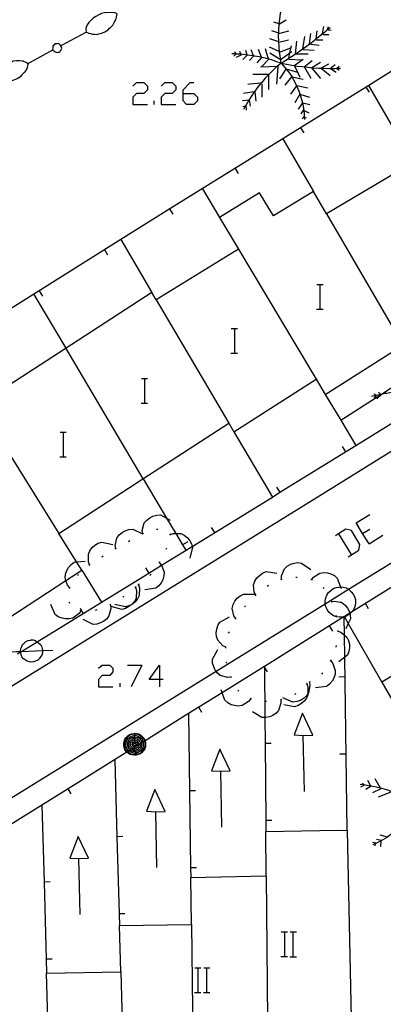
# Model space of a CAD drawing. Units: inches. Extents: x 689199 to 692728, y 4171002 to 4173353.
# Drawn here: x 691756 to 691780, y 4171480 to 4171543 of the extents above; entities that cross this region are included whole.
import ezdxf

# ---------------------------------------------------------------- set-up
doc = ezdxf.new("R2010")
doc.units = ezdxf.units.IN
doc.header["$MEASUREMENT"] = 0
doc.layers.add('Cartografia', color=7, linetype='Continuous')

# ---------------------------------------------------------------- blocks, each defined once
blk = doc.blocks.new('831')
at = {"layer": 'Cartografia', "color": 7, "linetype": 'Continuous'}
for points in [[(691760.021, 4171489.062), (691760.631, 4171489.082), (691759.961, 4171490.492), (691759.421, 4171489.092), (691760.021, 4171489.062)], [(691760.091, 4171485.432), (691760.021, 4171489.062)]]:
    blk.add_lwpolyline(points, dxfattribs=at)
blk = doc.blocks.new('832')
at = {"layer": 'Cartografia', "color": 7, "linetype": 'Continuous'}
for points in [[(691765.011, 4171492.102), (691765.621, 4171492.122), (691764.951, 4171493.532), (691764.411, 4171492.132), (691765.011, 4171492.102)], [(691765.081, 4171488.472), (691765.011, 4171492.102)]]:
    blk.add_lwpolyline(points, dxfattribs=at)
blk = doc.blocks.new('833')
at = {"layer": 'Cartografia', "color": 7, "linetype": 'Continuous'}
for points in [[(691763.631, 4171497.202), (691763.771, 4171497.182), (691763.911, 4171497.142), (691764.031, 4171497.062), (691764.151, 4171496.962), (691764.251, 4171496.842), (691764.311, 4171496.722), (691764.316, 4171496.703), (691764.351, 4171496.582), (691764.351, 4171496.462), (691764.351, 4171496.322), (691764.291, 4171496.182), (691764.211, 4171496.062), (691764.111, 4171495.942), (691764.011, 4171495.862), (691763.871, 4171495.802), (691763.731, 4171495.762), (691763.611, 4171495.762), (691763.471, 4171495.782), (691763.331, 4171495.822), (691763.211, 4171495.902), (691763.133, 4171495.967), (691763.091, 4171496.002), (691763.011, 4171496.122), (691762.951, 4171496.262), (691762.931, 4171496.402), (691762.931, 4171496.522), (691762.951, 4171496.662), (691763.011, 4171496.802), (691763.091, 4171496.922), (691763.191, 4171497.022), (691763.311, 4171497.102), (691763.451, 4171497.162), (691763.611, 4171497.182), (691763.631, 4171497.202)], [(691763.631, 4171497.162), (691763.751, 4171497.142), (691763.891, 4171497.102), (691764.011, 4171497.022), (691764.131, 4171496.942), (691764.211, 4171496.822), (691764.271, 4171496.702), (691764.277, 4171496.679), (691764.311, 4171496.562), (691764.311, 4171496.462), (691764.311, 4171496.342), (691764.251, 4171496.202), (691764.191, 4171496.082), (691764.091, 4171495.982), (691763.991, 4171495.882), (691763.851, 4171495.842), (691763.711, 4171495.802), (691763.611, 4171495.802), (691763.491, 4171495.822), (691763.351, 4171495.862), (691763.231, 4171495.942), (691763.178, 4171495.995), (691763.131, 4171496.042), (691763.051, 4171496.142), (691762.991, 4171496.282), (691762.971, 4171496.422), (691762.971, 4171496.522), (691762.991, 4171496.642), (691763.051, 4171496.782), (691763.131, 4171496.902), (691763.211, 4171497.002), (691763.331, 4171497.082), (691763.471, 4171497.122), (691763.611, 4171497.142), (691763.631, 4171497.162)], [(691763.631, 4171497.062), (691763.731, 4171497.042), (691763.851, 4171497.002), (691763.951, 4171496.942), (691764.051, 4171496.862), (691764.131, 4171496.782), (691764.171, 4171496.662), (691764.187, 4171496.623), (691764.211, 4171496.562), (691764.211, 4171496.462), (691764.211, 4171496.362), (691764.171, 4171496.242), (691764.111, 4171496.142), (691764.031, 4171496.042), (691763.931, 4171495.982), (691763.831, 4171495.922), (691763.76, 4171495.91), (691763.711, 4171495.902), (691763.631, 4171495.902), (691763.511, 4171495.922), (691763.391, 4171495.962), (691763.291, 4171496.022), (691763.264, 4171496.049), (691763.211, 4171496.102), (691763.131, 4171496.202), (691763.091, 4171496.302), (691763.071, 4171496.422), (691763.071, 4171496.502), (691763.091, 4171496.622), (691763.131, 4171496.742), (691763.191, 4171496.842), (691763.291, 4171496.922), (691763.391, 4171496.982), (691763.491, 4171497.022), (691763.611, 4171497.042), (691763.631, 4171497.062)], [(691763.631, 4171496.962), (691763.711, 4171496.942), (691763.811, 4171496.922), (691763.911, 4171496.862), (691763.971, 4171496.802), (691764.051, 4171496.722), (691764.091, 4171496.642), (691764.105, 4171496.572), (691764.111, 4171496.542), (691764.111, 4171496.462), (691764.111, 4171496.382), (691764.071, 4171496.282), (691764.031, 4171496.202), (691763.951, 4171496.122), (691763.871, 4171496.062), (691763.791, 4171496.022), (691763.702, 4171496.004), (691763.691, 4171496.002), (691763.631, 4171496.002), (691763.531, 4171496.002), (691763.431, 4171496.042), (691763.351, 4171496.102), (691763.35, 4171496.102), (691763.291, 4171496.162), (691763.231, 4171496.242), (691763.191, 4171496.342), (691763.171, 4171496.442), (691763.171, 4171496.502), (691763.191, 4171496.602), (691763.211, 4171496.682), (691763.271, 4171496.762), (691763.351, 4171496.842), (691763.431, 4171496.902), (691763.531, 4171496.942), (691763.611, 4171496.942), (691763.631, 4171496.962)], [(691763.631, 4171496.862), (691763.691, 4171496.842), (691763.771, 4171496.822), (691763.851, 4171496.782), (691763.911, 4171496.722), (691763.951, 4171496.662), (691763.991, 4171496.602), (691764.011, 4171496.522), (691764.011, 4171496.513), (691764.011, 4171496.462), (691764.011, 4171496.402), (691763.991, 4171496.322), (691763.951, 4171496.262), (691763.891, 4171496.202), (691763.831, 4171496.142), (691763.751, 4171496.122), (691763.671, 4171496.102), (691763.641, 4171496.102), (691763.631, 4171496.102), (691763.551, 4171496.102), (691763.491, 4171496.142), (691763.448, 4171496.163), (691763.411, 4171496.182), (691763.351, 4171496.222), (691763.311, 4171496.302), (691763.271, 4171496.362), (691763.271, 4171496.442), (691763.271, 4171496.482), (691763.271, 4171496.562), (691763.311, 4171496.642), (691763.351, 4171496.702), (691763.411, 4171496.762), (691763.471, 4171496.802), (691763.551, 4171496.842), (691763.631, 4171496.842)], [(691763.631, 4171496.762), (691763.671, 4171496.742), (691763.731, 4171496.722), (691763.791, 4171496.702), (691763.831, 4171496.662), (691763.871, 4171496.622), (691763.891, 4171496.562), (691763.911, 4171496.502), (691763.911, 4171496.462), (691763.911, 4171496.451), (691763.911, 4171496.422), (691763.891, 4171496.362), (691763.871, 4171496.322), (691763.831, 4171496.262), (691763.771, 4171496.242), (691763.731, 4171496.202), (691763.671, 4171496.202), (691763.631, 4171496.202), (691763.591, 4171496.202), (691763.576, 4171496.207), (691763.539, 4171496.219), (691763.531, 4171496.222), (691763.471, 4171496.262), (691763.431, 4171496.302), (691763.391, 4171496.342), (691763.371, 4171496.402), (691763.371, 4171496.462), (691763.371, 4171496.482), (691763.371, 4171496.542), (691763.391, 4171496.602), (691763.431, 4171496.642), (691763.471, 4171496.682), (691763.531, 4171496.722), (691763.571, 4171496.742), (691763.631, 4171496.742)], [(691763.631, 4171496.662), (691763.651, 4171496.642), (691763.691, 4171496.642), (691763.731, 4171496.622), (691763.771, 4171496.582), (691763.791, 4171496.562), (691763.811, 4171496.522), (691763.811, 4171496.482), (691763.811, 4171496.462), (691763.811, 4171496.442), (691763.811, 4171496.402), (691763.791, 4171496.382), (691763.776, 4171496.367), (691763.751, 4171496.342), (691763.731, 4171496.322), (691763.691, 4171496.302), (691763.671, 4171496.302), (691763.651, 4171496.302), (691763.631, 4171496.302), (691763.611, 4171496.302), (691763.571, 4171496.322), (691763.531, 4171496.342), (691763.511, 4171496.362), (691763.491, 4171496.402), (691763.471, 4171496.422), (691763.471, 4171496.462), (691763.471, 4171496.502), (691763.491, 4171496.542), (691763.511, 4171496.582), (691763.531, 4171496.602), (691763.571, 4171496.622), (691763.611, 4171496.642), (691763.631, 4171496.642)], [(691763.631, 4171497.202), (691763.631, 4171497.162)], [(691763.631, 4171497.162), (691763.631, 4171497.062)], [(691763.631, 4171497.062), (691763.631, 4171496.962)], [(691763.631, 4171496.962), (691763.631, 4171496.862)], [(691763.631, 4171496.842), (691763.631, 4171496.862)], [(691763.631, 4171496.842), (691763.631, 4171496.762)], [(691763.631, 4171496.742), (691763.631, 4171496.762)], [(691763.631, 4171496.742), (691763.631, 4171496.662)], [(691763.631, 4171496.642), (691763.631, 4171496.662)], [(691763.631, 4171496.542), (691763.651, 4171496.542), (691763.671, 4171496.542), (691763.691, 4171496.522), (691763.711, 4171496.502), (691763.711, 4171496.482), (691763.711, 4171496.462), (691763.711, 4171496.442), (691763.691, 4171496.422), (691763.671, 4171496.402), (691763.651, 4171496.402), (691763.631, 4171496.402), (691763.611, 4171496.402), (691763.591, 4171496.422), (691763.571, 4171496.442), (691763.571, 4171496.462), (691763.571, 4171496.482), (691763.571, 4171496.502), (691763.591, 4171496.522), (691763.611, 4171496.542), (691763.631, 4171496.542)], [(691763.631, 4171496.642), (691763.631, 4171496.562), (691763.631, 4171496.542)]]:
    blk.add_lwpolyline(points, dxfattribs=at)
blk = doc.blocks.new('834')
at = {"layer": 'Cartografia', "color": 7, "linetype": 'Continuous'}
for points in [[(691765.252, 4171500.686), (691764.573, 4171500.686), (691765.252, 4171501.605), (691765.252, 4171500.686)], [(691765.252, 4171500.686), (691765.252, 4171500.207)], [(691765.491, 4171500.686), (691765.252, 4171500.686)]]:
    blk.add_lwpolyline(points, dxfattribs=at)
blk = doc.blocks.new('835')
at = {"layer": 'Cartografia', "color": 7, "linetype": 'Continuous'}
for points in [[(691769.231, 4171494.722), (691769.841, 4171494.742), (691769.171, 4171496.152), (691768.631, 4171494.752), (691769.231, 4171494.722)], [(691769.301, 4171491.092), (691769.231, 4171494.722)]]:
    blk.add_lwpolyline(points, dxfattribs=at)
blk = doc.blocks.new('836')
at = {"layer": 'Cartografia', "color": 7, "linetype": 'Continuous'}
for points in [[(691774.591, 4171497.052), (691775.201, 4171497.072), (691774.531, 4171498.482), (691773.991, 4171497.082), (691774.591, 4171497.052)], [(691774.661, 4171493.422), (691774.591, 4171497.052)]]:
    blk.add_lwpolyline(points, dxfattribs=at)
blk = doc.blocks.new('856')
at = {"layer": 'Cartografia', "color": 7, "linetype": 'Continuous'}
for points in [[(691760.491, 4171542.671), (691760.511, 4171542.661), (691760.611, 4171542.621), (691760.641, 4171542.601), (691760.771, 4171542.571), (691760.901, 4171542.531), (691761.041, 4171542.541), (691761.181, 4171542.521), (691761.311, 4171542.551), (691761.431, 4171542.571), (691761.561, 4171542.621), (691761.691, 4171542.681), (691761.811, 4171542.751), (691761.911, 4171542.821), (691762.011, 4171542.931), (691762.071, 4171542.981), (691762.221, 4171543.131), (691762.311, 4171543.291), (691762.421, 4171543.471), (691762.461, 4171543.651), (691762.491, 4171543.761), (691762.501, 4171543.831), (691762.451, 4171543.871), (691762.411, 4171543.911), (691762.281, 4171543.941), (691762.091, 4171543.951), (691761.891, 4171543.951), (691761.671, 4171543.931), (691761.481, 4171543.871), (691761.311, 4171543.801), (691761.121, 4171543.691), (691760.951, 4171543.581), (691760.801, 4171543.431), (691760.671, 4171543.301), (691760.551, 4171543.141), (691760.491, 4171542.971), (691760.471, 4171542.911), (691760.471, 4171542.871), (691760.481, 4171542.781), (691760.471, 4171542.711), (691760.491, 4171542.671)], [(691758.871, 4171541.801), (691760.491, 4171542.671)], [(691756.681, 4171540.622), (691758.331, 4171541.511)], [(691758.871, 4171541.801), (691758.811, 4171541.811), (691758.791, 4171541.871), (691758.721, 4171541.901), (691758.661, 4171541.931), (691758.611, 4171541.921), (691758.561, 4171541.921), (691758.481, 4171541.901), (691758.451, 4171541.911), (691758.421, 4171541.851), (691758.371, 4171541.821), (691758.331, 4171541.751), (691758.321, 4171541.701), (691758.331, 4171541.651), (691758.311, 4171541.591), (691758.331, 4171541.511)], [(691758.331, 4171541.511), (691758.351, 4171541.481), (691758.391, 4171541.451), (691758.461, 4171541.401), (691758.491, 4171541.391), (691758.551, 4171541.361), (691758.611, 4171541.351), (691758.671, 4171541.381), (691758.741, 4171541.371), (691758.791, 4171541.401), (691758.831, 4171541.471), (691758.871, 4171541.511), (691758.891, 4171541.571), (691758.901, 4171541.621), (691758.881, 4171541.691), (691758.851, 4171541.741), (691758.871, 4171541.801)], [(691756.681, 4171540.622), (691756.701, 4171540.631), (691756.701, 4171540.581), (691756.681, 4171540.492), (691756.661, 4171540.402), (691756.661, 4171540.361), (691756.591, 4171540.192), (691756.461, 4171540.052), (691756.321, 4171539.902), (691756.171, 4171539.752), (691756.001, 4171539.641), (691755.841, 4171539.571), (691755.671, 4171539.502), (691755.451, 4171539.452), (691755.251, 4171539.442), (691755.031, 4171539.462), (691754.821, 4171539.482), (691754.711, 4171539.512), (691754.691, 4171539.552), (691754.651, 4171539.572), (691754.631, 4171539.652), (691754.661, 4171539.782), (691754.721, 4171539.952), (691754.821, 4171540.142), (691754.931, 4171540.292), (691755.071, 4171540.431), (691755.251, 4171540.572), (691755.411, 4171540.662), (691755.511, 4171540.722), (691755.621, 4171540.732), (691755.741, 4171540.801), (691755.761, 4171540.801), (691755.961, 4171540.821), (691756.161, 4171540.821), (691756.331, 4171540.801), (691756.381, 4171540.801), (691756.471, 4171540.761), (691756.581, 4171540.722), (691756.651, 4171540.671), (691756.681, 4171540.622)]]:
    blk.add_lwpolyline(points, dxfattribs=at)
blk = doc.blocks.new('857')
at = {"layer": 'Cartografia', "color": 7, "linetype": 'Continuous'}
for points in [[(691766.781, 4171538.687), (691766.781, 4171538.922), (691767.252, 4171539.393), (691767.487, 4171539.393)], [(691766.781, 4171538.687), (691767.487, 4171538.687), (691767.723, 4171538.451), (691767.723, 4171538.216), (691767.487, 4171537.98), (691767.016, 4171537.98), (691766.781, 4171538.216), (691766.781, 4171538.687)]]:
    blk.add_lwpolyline(points, dxfattribs=at)

msp = doc.modelspace()

# ---------------------------------------------------------------- linework, layer by layer
at = {"layer": 'Cartografia', "color": 7, "linetype": 'Continuous'}
for points in [[(691795.662, 4171549.66), (691782.922, 4171541.749), (691778.672, 4171539.11), (691765.932, 4171531.2), (691765.001, 4171530.622), (691762.751, 4171529.211), (691752.576, 4171522.831), (691752.571, 4171522.828), (691752.497, 4171522.781), (691751.301, 4171522.031), (691751.169, 4171521.948)], [(691773.161, 4171540.661), (691773.101, 4171541.011), (691773.051, 4171541.371), (691773.021, 4171541.721), (691773.005, 4171542.012), (691773.001, 4171542.081), (691772.991, 4171542.441), (691772.995, 4171542.594), (691773.001, 4171542.801), (691773.021, 4171543.161), (691773.026, 4171543.203), (691773.061, 4171543.511), (691773.111, 4171543.871), (691773.171, 4171544.221), (691773.251, 4171544.581)], [(691797.799, 4171543.764), (691792.82, 4171540.662), (691787.109, 4171537.104), (691781.921, 4171533.871), (691781.721, 4171534.221), (691776.101, 4171530.881), (691775.261, 4171532.331), (691772.651, 4171530.751), (691771.751, 4171532.241), (691769.151, 4171530.652), (691770.391, 4171528.582), (691765.041, 4171525.312), (691764.761, 4171525.782), (691759.115, 4171522.132)], [(691773.031, 4171543.201), (691773.026, 4171543.203), (691772.681, 4171543.321)], [(691773.051, 4171543.201), (691773.481, 4171543.471)], [(691773.001, 4171542.591), (691772.995, 4171542.594), (691772.551, 4171542.761)], [(691773.001, 4171542.571), (691773.641, 4171542.761)], [(691773.161, 4171540.661), (691773.461, 4171540.841), (691773.761, 4171541.041), (691774.061, 4171541.241), (691774.075, 4171541.251), (691774.09, 4171541.261), (691774.351, 4171541.441), (691774.551, 4171541.581), (691774.651, 4171541.651), (691774.941, 4171541.861), (691774.984, 4171541.894), (691775.221, 4171542.071), (691775.418, 4171542.226), (691775.501, 4171542.291), (691775.781, 4171542.521), (691776.061, 4171542.741), (691776.167, 4171542.832), (691776.341, 4171542.981)], [(691775.411, 4171542.181), (691775.418, 4171542.226), (691775.501, 4171542.761)], [(691775.841, 4171542.571), (691775.931, 4171543.031)], [(691776.161, 4171542.811), (691776.167, 4171542.832), (691776.221, 4171543.031)], [(691776.181, 4171542.811), (691776.411, 4171542.791)], [(691773.001, 4171542.041), (691772.411, 4171542.231)], [(691773.001, 4171542.011), (691773.005, 4171542.012), (691773.621, 4171542.181)], [(691774.071, 4171541.211), (691774.075, 4171541.251), (691774.076, 4171541.261), (691774.161, 4171542.091)], [(691774.551, 4171541.581), (691774.681, 4171542.381)], [(691774.981, 4171541.871), (691774.984, 4171541.894), (691775.091, 4171542.591)], [(691775.431, 4171542.181), (691775.861, 4171542.161)], [(691775.861, 4171542.521), (691776.251, 4171542.521)], [(691770.261, 4171541.241), (691770.254, 4171541.25), (691770.191, 4171541.331), (691770.121, 4171541.381)], [(691770.551, 4171541.211), (691770.543, 4171541.23), (691770.461, 4171541.411)], [(691770.961, 4171541.171), (691770.956, 4171541.185), (691770.851, 4171541.481)], [(691771.351, 4171541.121), (691771.348, 4171541.132), (691771.211, 4171541.531)], [(691771.871, 4171541.041), (691771.691, 4171541.551)], [(691772.341, 4171540.921), (691772.141, 4171541.581)], [(691773.031, 4171541.411), (691772.391, 4171541.701)], [(691773.051, 4171541.381), (691773.771, 4171541.651)], [(691773.161, 4171540.921), (691773.718, 4171541.323), (691773.841, 4171541.411)], [(691773.641, 4171540.971), (691773.718, 4171541.323), (691773.821, 4171541.791)], [(691774.591, 4171541.551), (691775.291, 4171541.501)], [(691775.071, 4171541.891), (691775.611, 4171541.821)], [(691773.161, 4171540.661), (691772.871, 4171540.751), (691772.591, 4171540.841), (691772.301, 4171540.931), (691772.011, 4171541.001), (691771.721, 4171541.061), (691771.421, 4171541.121), (691771.348, 4171541.132), (691771.131, 4171541.161), (691770.956, 4171541.185), (691770.831, 4171541.201), (691770.543, 4171541.23), (691770.531, 4171541.231), (691770.254, 4171541.25), (691770.231, 4171541.251), (691770.221, 4171541.252), (691769.941, 4171541.261)], [(691770.231, 4171541.261), (691770.221, 4171541.252), (691770.081, 4171541.121)], [(691770.571, 4171541.191), (691770.231, 4171541.021)], [(691770.941, 4171541.171), (691770.671, 4171540.901)], [(691771.351, 4171541.121), (691771.101, 4171540.831)], [(691771.871, 4171541.021), (691771.571, 4171540.681)], [(691772.321, 4171540.901), (691771.891, 4171540.441)], [(691773.091, 4171540.901), (691772.411, 4171541.311)], [(691773.641, 4171540.921), (691774.501, 4171540.871)], [(691773.981, 4171540.491), (691774, 4171540.505), (691774.591, 4171540.921)], [(691774.071, 4171541.261), (691774.076, 4171541.261), (691774.09, 4171541.261), (691774.911, 4171541.261)], [(691774.641, 4171540.411), (691774.65, 4171540.419), (691775.161, 4171540.831)], [(691775.141, 4171540.371), (691775.701, 4171540.731)], [(691773.161, 4171540.661), (691772.891, 4171540.44), (691772.881, 4171540.431), (691772.621, 4171540.191), (691772.371, 4171539.941), (691772.341, 4171539.91), (691772.121, 4171539.681), (691771.891, 4171539.411), (691771.839, 4171539.351), (691771.661, 4171539.141), (691771.451, 4171538.851), (691771.406, 4171538.787), (691771.251, 4171538.561), (691771.051, 4171538.261), (691771.049, 4171538.259), (691770.871, 4171537.961), (691770.82, 4171537.863), (691770.711, 4171537.651)], [(691772.931, 4171540.441), (691772.929, 4171540.441), (691772.891, 4171540.44), (691771.821, 4171540.391)], [(691772.931, 4171540.461), (691772.929, 4171540.441), (691772.841, 4171539.301)], [(691773.461, 4171540.271), (691773.051, 4171539.641)], [(691773.161, 4171540.661), (691773.501, 4171540.591), (691773.851, 4171540.531), (691774, 4171540.505), (691774.191, 4171540.471), (691774.541, 4171540.431), (691774.65, 4171540.419), (691774.891, 4171540.391), (691775.241, 4171540.361), (691775.591, 4171540.341), (691775.941, 4171540.331), (691776.291, 4171540.321), (691776.341, 4171540.321), (691776.361, 4171540.321), (691776.641, 4171540.321), (691776.759, 4171540.328), (691777.001, 4171540.341)], [(691773.161, 4171540.661), (691773.401, 4171540.381), (691773.631, 4171540.091), (691773.841, 4171539.791), (691773.847, 4171539.78), (691774.021, 4171539.471), (691774.155, 4171539.194), (691774.181, 4171539.141), (691774.321, 4171538.801), (691774.374, 4171538.647), (691774.441, 4171538.451), (691774.531, 4171538.091), (691774.532, 4171538.085), (691774.601, 4171537.731), (691774.641, 4171537.361), (691774.651, 4171537.185), (691774.661, 4171537.001)], [(691773.481, 4171540.291), (691774.071, 4171540.121), (691774.214, 4171540.066), (691774.251, 4171540.051)], [(691774.021, 4171540.491), (691774.214, 4171540.066), (691774.361, 4171539.741)], [(691774.661, 4171540.391), (691775.091, 4171539.691)], [(691775.141, 4171540.341), (691775.701, 4171539.661)], [(691775.731, 4171540.341), (691776.251, 4171540.611)], [(691775.771, 4171540.321), (691776.341, 4171539.861)], [(691776.341, 4171540.321), (691776.661, 4171540.561)], [(691776.361, 4171540.321), (691776.721, 4171540.081)], [(691776.751, 4171540.321), (691776.759, 4171540.328), (691776.931, 4171540.461)], [(691776.771, 4171540.321), (691776.931, 4171540.201)], [(691772.341, 4171539.911), (691771.321, 4171539.931)], [(691772.341, 4171539.911), (691772.341, 4171539.91), (691772.341, 4171538.941)], [(691773.821, 4171539.761), (691773.391, 4171539.231)], [(691773.841, 4171539.781), (691773.847, 4171539.78), (691774.591, 4171539.621)], [(691763.523, 4171539.158), (691763.759, 4171539.393), (691764.23, 4171539.393), (691764.465, 4171539.158), (691764.465, 4171538.922), (691764.23, 4171538.687), (691763.759, 4171538.687), (691763.523, 4171538.451), (691763.523, 4171537.98), (691764.465, 4171537.98)], [(691765.368, 4171539.158), (691765.603, 4171539.393), (691766.074, 4171539.393), (691766.31, 4171539.158), (691766.31, 4171538.922), (691766.074, 4171538.687), (691765.603, 4171538.687), (691765.368, 4171538.451), (691765.368, 4171537.98), (691766.31, 4171537.98)], [(691771.851, 4171539.351), (691771.839, 4171539.351), (691771.121, 4171539.301), (691770.981, 4171539.281)], [(691771.891, 4171539.321), (691771.891, 4171538.451)], [(691774.161, 4171539.201), (691774.155, 4171539.194), (691773.751, 4171538.651)], [(691774.161, 4171539.201), (691774.891, 4171539.061)], [(691778.881, 4171538.771), (691778.672, 4171539.11), (691778.671, 4171539.111)], [(691778.821, 4171539.201), (691781.34, 4171534.876), (691781.721, 4171534.221)], [(691764.897, 4171537.98), (691764.897, 4171538.216)], [(691771.071, 4171538.261), (691771.049, 4171538.259), (691770.641, 4171538.211)], [(691771.441, 4171538.791), (691771.406, 4171538.787), (691770.711, 4171538.691)], [(691771.071, 4171538.261), (691771.141, 4171537.871)], [(691771.441, 4171538.791), (691771.501, 4171538.191)], [(691774.361, 4171538.651), (691774.051, 4171538.091)], [(691774.361, 4171538.651), (691774.374, 4171538.647), (691775.001, 4171538.451)], [(691770.851, 4171537.871), (691770.82, 4171537.863), (691770.671, 4171537.821)], [(691770.851, 4171537.901), (691770.891, 4171537.601)], [(691774.551, 4171538.111), (691774.532, 4171538.085), (691774.251, 4171537.681)], [(691774.611, 4171537.631), (691774.431, 4171537.361)], [(691774.551, 4171538.091), (691775.021, 4171537.971)], [(691774.641, 4171537.581), (691774.951, 4171537.441)], [(691774.641, 4171537.221), (691774.521, 4171537.051)], [(691774.641, 4171537.191), (691774.651, 4171537.185), (691774.771, 4171537.101)], [(691774.641, 4171536.131), (691774.431, 4171536.471)], [(691773.271, 4171535.751), (691775.261, 4171532.331)], [(691770.391, 4171533.491), (691770.181, 4171533.831)], [(691768.051, 4171532.502), (691769.151, 4171530.652)], [(691766.141, 4171530.862), (691765.932, 4171531.2), (691765.931, 4171531.202)], [(691776.101, 4171530.881), (691780.908, 4171522.635), (691781.061, 4171522.372)], [(691762.751, 4171529.212), (691762.751, 4171529.211), (691764.761, 4171525.782)], [(691761.901, 4171528.202), (691761.691, 4171528.542)], [(691770.391, 4171528.582), (691774.041, 4171522.476)], [(691775.474, 4171526.299), (691775.694, 4171526.299), (691775.874, 4171526.299)], [(691775.694, 4171524.699), (691775.694, 4171526.299)], [(691757.091, 4171525.652), (691759.161, 4171522.162)], [(691757.671, 4171525.552), (691757.461, 4171525.892)], [(691765.041, 4171525.312), (691766.806, 4171522.309)], [(691775.454, 4171524.699), (691775.694, 4171524.699), (691775.874, 4171524.699)], [(691792.3, 4171522.898), (691784, 4171517.76), (691780.927, 4171515.858), (691775.941, 4171512.772), (691734.741, 4171487.342)], [(691769.914, 4171523.439), (691770.134, 4171523.439), (691770.314, 4171523.439)], [(691769.914, 4171523.439), (691770.134, 4171523.439), (691770.314, 4171523.439)], [(691770.134, 4171521.839), (691770.134, 4171523.439)], [(691770.134, 4171521.839), (691770.134, 4171523.439)], [(691806.959, 4171523.236), (691803.63, 4171521.165), (691800.456, 4171519.19), (691800.061, 4171518.944), (691799.843, 4171518.809), (691799.655, 4171518.691), (691789.478, 4171512.359), (691789.313, 4171512.257), (691787.755, 4171511.287), (691787.501, 4171511.129), (691780.588, 4171506.828), (691777.727, 4171505.048), (691777.607, 4171504.973), (691777.251, 4171504.752)], [(691766.806, 4171522.309), (691769.751, 4171517.302)], [(691774.041, 4171522.476), (691775.431, 4171520.152)], [(691776.011, 4171519.172), (691777.021, 4171517.492), (691779.627, 4171519.156), (691779.651, 4171519.172), (691779.935, 4171519.353), (691780.235, 4171519.545), (691781.786, 4171520.535), (691782.042, 4171520.699), (691783.596, 4171521.692), (691783.952, 4171521.919), (691784.298, 4171522.14), (691784.558, 4171522.306), (691784.597, 4171522.331), (691785.229, 4171522.735)], [(691776.011, 4171519.172), (691781.063, 4171522.369), (691781.327, 4171522.536), (691781.505, 4171522.649)], [(691759.115, 4171522.132), (691753.501, 4171518.502), (691753.491, 4171518.492), (691748.081, 4171514.882), (691748.381, 4171514.392), (691743.351, 4171511.092), (691743.531, 4171510.812), (691738.121, 4171507.332), (691738.341, 4171506.982), (691734.741, 4171504.752)], [(691759.161, 4171522.152), (691764.18, 4171513.694), (691764.181, 4171513.692)], [(691769.894, 4171521.839), (691770.134, 4171521.839), (691770.314, 4171521.839)], [(691769.894, 4171521.839), (691770.134, 4171521.839), (691770.314, 4171521.839)], [(691734.741, 4171490.482), (691739.371, 4171493.362), (691738.151, 4171495.352), (691743.561, 4171498.742), (691743.291, 4171499.172), (691745.441, 4171500.556), (691746.984, 4171501.549), (691748.435, 4171502.484), (691748.681, 4171502.642), (691748.501, 4171502.922), (691753.631, 4171506.252), (691754.881, 4171504.312), (691759.177, 4171507.098), (691760.201, 4171507.762), (691759.866, 4171508.299), (691758.711, 4171510.152), (691764.18, 4171513.694), (691769.751, 4171517.302), (691770.081, 4171516.752), (691775.431, 4171520.152)], [(691764.074, 4171520.209), (691764.294, 4171520.209), (691764.474, 4171520.209)], [(691764.294, 4171518.609), (691764.294, 4171520.209)], [(691775.431, 4171520.152), (691776.011, 4171519.172)], [(691782.291, 4171519.352), (691781.981, 4171519.352), (691781.691, 4171519.352), (691781.381, 4171519.362), (691781.091, 4171519.352), (691780.791, 4171519.332), (691780.491, 4171519.312), (691780.416, 4171519.299), (691780.201, 4171519.262), (691780.019, 4171519.237), (691779.901, 4171519.222), (691779.651, 4171519.172), (691779.619, 4171519.165), (691779.601, 4171519.162), (691779.334, 4171519.106), (691779.311, 4171519.102), (691779.293, 4171519.097), (691779.031, 4171519.032)], [(691779.341, 4171519.102), (691779.334, 4171519.106), (691779.251, 4171519.162), (691779.171, 4171519.192)], [(691779.301, 4171519.112), (691779.293, 4171519.097), (691779.201, 4171518.932)], [(691779.651, 4171519.132), (691779.371, 4171518.882)], [(691779.631, 4171519.152), (691779.627, 4171519.156), (691779.619, 4171519.165), (691779.481, 4171519.322)], [(691753.501, 4171518.502), (691758.711, 4171510.152)], [(691764.054, 4171518.609), (691764.294, 4171518.609), (691764.474, 4171518.609)], [(691756.038, 4171502.347), (691756.233, 4171502.467), (691756.279, 4171502.496), (691757.3, 4171503.123), (691760.299, 4171504.965), (691764.56, 4171507.583), (691765.38, 4171508.087), (691767.373, 4171509.312), (691772.581, 4171512.512), (691773.077, 4171512.818), (691777.328, 4171515.447), (691778, 4171515.863), (691781.528, 4171518.044)], [(691777.021, 4171517.492), (691778, 4171515.863), (691778.001, 4171515.862)], [(691758.794, 4171516.719), (691759.014, 4171516.719), (691759.194, 4171516.719)], [(691759.014, 4171515.119), (691759.014, 4171516.719)], [(691770.081, 4171516.752), (691772.581, 4171512.512)], [(691777.111, 4171515.782), (691777.328, 4171515.447), (691777.331, 4171515.442)], [(691758.774, 4171515.119), (691759.014, 4171515.119), (691759.194, 4171515.119)], [(691764.181, 4171513.692), (691765.709, 4171511.146), (691766.308, 4171510.148), (691766.755, 4171509.404), (691766.961, 4171509.062)], [(691772.861, 4171513.152), (691773.077, 4171512.818), (691773.081, 4171512.812)], [(691764.161, 4171510.142), (691764.131, 4171510.352), (691764.261, 4171510.832), (691764.421, 4171511.022), (691764.621, 4171511.172), (691764.821, 4171511.272), (691765.071, 4171511.342), (691765.311, 4171511.352), (691765.709, 4171511.146), (691765.951, 4171511.022)], [(691778.868, 4171509.471), (691778.444, 4171510.158), (691778.03, 4171510.829), (691778.908, 4171511.388)], [(691762.411, 4171509.162), (691762.41, 4171509.164), (691762.371, 4171509.372), (691762.481, 4171509.852), (691762.631, 4171510.052), (691762.821, 4171510.212), (691763.021, 4171510.322), (691763.261, 4171510.402), (691763.511, 4171510.422), (691764.149, 4171510.127), (691764.161, 4171510.122)], [(691764.121, 4171510.112), (691764.149, 4171510.127), (691764.211, 4171510.162)], [(691765.051, 4171510.422), (691765.151, 4171510.422)], [(691765.901, 4171510.122), (691765.971, 4171510.042)], [(691765.941, 4171510.082), (691766.141, 4171510.152), (691766.308, 4171510.148), (691766.631, 4171510.142), (691766.851, 4171510.042), (691767.051, 4171509.882), (691767.201, 4171509.712), (691767.321, 4171509.482), (691767.373, 4171509.312), (691767.391, 4171509.252), (691767.231, 4171508.552)], [(691768.611, 4171510.542), (691768.821, 4171510.202)], [(691777.511, 4171508.632), (691778.19, 4171509.072), (691778.27, 4171509.431), (691777.711, 4171510.349), (691777.351, 4171510.429), (691776.885, 4171510.128), (691776.672, 4171509.99)], [(691776.872, 4171510.15), (691776.885, 4171510.128), (691777.71, 4171508.792)], [(691778.429, 4171510.15), (691778.444, 4171510.158), (691778.908, 4171510.429)], [(691760.711, 4171508.122), (691760.631, 4171508.312), (691760.631, 4171508.812), (691760.731, 4171509.032), (691760.881, 4171509.242), (691761.051, 4171509.392), (691761.271, 4171509.512), (691761.511, 4171509.592), (691762.211, 4171509.442)], [(691763.241, 4171509.632), (691763.331, 4171509.692)], [(691767.091, 4171509.602), (691766.755, 4171509.404), (691766.751, 4171509.402)], [(691778.868, 4171509.471), (691779.747, 4171510.03)], [(691762.371, 4171509.142), (691762.41, 4171509.164), (691762.461, 4171509.192)], [(691765.701, 4171509.202), (691765.661, 4171509.112)], [(691734.741, 4171480.112), (691768.922, 4171501.215), (691776.011, 4171505.592), (691777.525, 4171506.526), (691780.951, 4171508.642)], [(691759.421, 4171506.632), (691759.419, 4171506.633), (691759.281, 4171506.792), (691759.177, 4171507.098), (691759.121, 4171507.262), (691759.141, 4171507.502), (691759.231, 4171507.752), (691759.341, 4171507.942), (691759.511, 4171508.132), (691759.711, 4171508.282), (691759.866, 4171508.299), (691760.421, 4171508.362)], [(691760.681, 4171508.082), (691760.751, 4171508.152)], [(691761.511, 4171508.642), (691761.591, 4171508.692)], [(691765.231, 4171508.272), (691765.371, 4171508.112), (691765.38, 4171508.087), (691765.551, 4171507.642), (691765.531, 4171507.402), (691765.461, 4171507.152), (691765.361, 4171506.952), (691765.201, 4171506.762), (691765.011, 4171506.602), (691764.301, 4171506.492)], [(691765.251, 4171508.312), (691765.201, 4171508.222)], [(691773.181, 4171507.192), (691773.181, 4171507.194), (691773.181, 4171507.402), (691773.371, 4171507.862), (691773.551, 4171508.022), (691773.771, 4171508.152), (691773.991, 4171508.222), (691774.241, 4171508.262), (691774.481, 4171508.232), (691775.071, 4171507.822)], [(691760.201, 4171507.762), (691761.491, 4171505.702)], [(691764.351, 4171507.922), (691764.56, 4171507.583), (691764.561, 4171507.582)], [(691771.501, 4171506.142), (691771.401, 4171506.332), (691771.361, 4171506.822), (691771.441, 4171507.052), (691771.581, 4171507.272), (691771.741, 4171507.432), (691771.951, 4171507.572), (691772.181, 4171507.672), (691772.881, 4171507.572)], [(691775.131, 4171507.152), (691775.251, 4171507.322), (691775.671, 4171507.582), (691775.911, 4171507.622), (691776.171, 4171507.592), (691776.381, 4171507.532), (691776.611, 4171507.412), (691776.801, 4171507.252), (691777.002, 4171506.69), (691777.041, 4171506.582)], [(691759.921, 4171507.422), (691760.001, 4171507.492)], [(691764.701, 4171507.502), (691764.621, 4171507.432)], [(691773.131, 4171507.172), (691773.181, 4171507.194), (691773.221, 4171507.212)], [(691774.101, 4171507.322), (691774.201, 4171507.322)], [(691775.081, 4171507.162), (691775.181, 4171507.132)], [(691759.391, 4171506.582), (691759.419, 4171506.633), (691759.441, 4171506.672)], [(691763.691, 4171506.662), (691763.751, 4171506.452), (691763.731, 4171505.962), (691763.621, 4171505.742), (691763.457, 4171505.549), (691763.451, 4171505.542), (691763.271, 4171505.402), (691763.051, 4171505.292), (691762.811, 4171505.222), (691762.121, 4171505.412)], [(691763.891, 4171506.832), (691763.951, 4171506.622), (691763.941, 4171506.132), (691763.831, 4171505.912), (691763.671, 4171505.712), (691763.501, 4171505.572), (691763.457, 4171505.549), (691763.271, 4171505.452), (691763.041, 4171505.382), (691762.341, 4171505.552)], [(691763.731, 4171506.702), (691763.651, 4171506.632)], [(691763.931, 4171506.862), (691763.891, 4171506.832), (691763.851, 4171506.802)], [(691772.241, 4171506.732), (691772.331, 4171506.792)], [(691775.891, 4171506.642), (691775.951, 4171506.572)], [(691776.011, 4171505.592), (691776.011, 4171505.772), (691776.051, 4171505.972), (691776.111, 4171506.152), (691776.231, 4171506.312), (691776.371, 4171506.452), (691776.531, 4171506.572), (691776.731, 4171506.652), (691776.911, 4171506.672), (691776.991, 4171506.692), (691777.002, 4171506.69), (691777.171, 4171506.672), (691777.371, 4171506.612), (691777.525, 4171506.526), (691777.551, 4171506.512), (691777.691, 4171506.372), (691777.831, 4171506.212), (691777.911, 4171506.052), (691777.971, 4171505.852), (691777.971, 4171505.672), (691777.951, 4171505.472), (691777.891, 4171505.292), (691777.791, 4171505.112), (691777.727, 4171505.048), (691777.651, 4171504.972), (691777.616, 4171504.946), (691777.491, 4171504.852), (691777.311, 4171504.752), (691777.257, 4171504.741), (691777.251, 4171504.74), (691777.222, 4171504.734), (691777.111, 4171504.712), (691776.951, 4171504.712), (691776.751, 4171504.732), (691776.551, 4171504.812), (691776.391, 4171504.912), (691776.251, 4171505.052), (691776.131, 4171505.212), (691776.051, 4171505.392), (691776.011, 4171505.592)], [(691759.431, 4171505.612), (691759.381, 4171505.702)], [(691762.941, 4171506.072), (691762.861, 4171506.012)], [(691770.201, 4171504.632), (691770.081, 4171504.812), (691769.981, 4171505.292), (691770.041, 4171505.532), (691770.151, 4171505.762), (691770.291, 4171505.942), (691770.481, 4171506.112), (691770.701, 4171506.222), (691771.421, 4171506.212)], [(691771.471, 4171506.112), (691771.501, 4171506.142), (691771.541, 4171506.182)], [(691776.391, 4171505.782), (691776.413, 4171505.742), (691776.441, 4171505.692)], [(691776.411, 4171505.742), (691776.413, 4171505.742), (691776.621, 4171505.762), (691777.101, 4171505.662), (691777.301, 4171505.502), (691777.461, 4171505.312), (691777.561, 4171505.112), (691777.607, 4171504.973), (691777.616, 4171504.946), (691777.641, 4171504.872), (691777.661, 4171504.622), (691777.509, 4171504.303), (691777.351, 4171503.972)], [(691776.991, 4171505.692), (691777.091, 4171505.692)], [(691778.831, 4171505.262), (691778.621, 4171505.602)], [(691760.151, 4171505.132), (691760.031, 4171504.952), (691759.631, 4171504.652), (691759.391, 4171504.602), (691759.141, 4171504.602), (691758.921, 4171504.652), (691758.681, 4171504.752), (691758.481, 4171504.892), (691758.191, 4171505.552)], [(691760.091, 4171505.302), (691760.299, 4171504.965), (691760.301, 4171504.962)], [(691760.201, 4171505.122), (691760.151, 4171505.132), (691760.101, 4171505.142)], [(691762.061, 4171505.512), (691762.081, 4171505.292), (691761.971, 4171504.812), (691761.821, 4171504.612), (691761.631, 4171504.452), (691761.431, 4171504.352), (691761.181, 4171504.272), (691760.941, 4171504.252), (691760.291, 4171504.562)], [(691761.181, 4171505.192), (691761.081, 4171505.162)], [(691762.101, 4171505.542), (691762.021, 4171505.492)], [(691770.781, 4171505.382), (691770.841, 4171505.462)], [(691777.441, 4171490.872), (691777.287, 4171502.115), (691777.267, 4171503.554), (691777.251, 4171504.74), (691777.251, 4171504.752), (691777.222, 4171504.734), (691772.071, 4171501.528), (691769.326, 4171499.82), (691767.801, 4171498.872), (691767.141, 4171498.461), (691764.316, 4171496.703), (691764.277, 4171496.679), (691764.187, 4171496.623), (691764.105, 4171496.572), (691764.011, 4171496.513), (691763.911, 4171496.451), (691763.776, 4171496.367), (691763.671, 4171496.302), (691763.539, 4171496.219), (691763.448, 4171496.163), (691763.35, 4171496.102), (691763.264, 4171496.049), (691763.178, 4171495.995), (691763.133, 4171495.967), (691759.312, 4171493.59), (691755.072, 4171490.951)], [(691769.561, 4171502.762), (691769.556, 4171502.764), (691769.371, 4171502.852), (691769.031, 4171503.222), (691768.961, 4171503.462), (691768.941, 4171503.712), (691768.971, 4171503.932), (691769.051, 4171504.182), (691769.171, 4171504.392), (691769.801, 4171504.742)], [(691770.181, 4171504.592), (691770.191, 4171504.612), (691770.231, 4171504.672)], [(691776.711, 4171504.842), (691776.741, 4171504.752)], [(691777.251, 4171504.752), (691777.257, 4171504.741), (691777.509, 4171504.303), (691779.691, 4171500.512)], [(691769.741, 4171503.682), (691769.791, 4171503.772)], [(691776.511, 4171503.812), (691776.301, 4171504.152)], [(691776.831, 4171503.862), (691776.831, 4171503.812), (691776.831, 4171503.762)], [(691776.831, 4171503.812), (691777.031, 4171503.742), (691777.267, 4171503.554), (691777.421, 4171503.432), (691777.521, 4171503.212), (691777.581, 4171502.962), (691777.591, 4171502.732), (691777.551, 4171502.482), (691777.461, 4171502.252), (691777.287, 4171502.115), (691776.901, 4171501.812)], [(691757.656, 4171502.554), (691757.661, 4171502.522), (691757.661, 4171502.402), (691757.601, 4171502.262), (691757.521, 4171502.142), (691757.441, 4171502.022), (691757.341, 4171501.922), (691757.201, 4171501.862), (691757.061, 4171501.822), (691756.941, 4171501.802), (691756.801, 4171501.822), (691756.661, 4171501.862), (691756.541, 4171501.922), (691756.421, 4171502.022), (691756.321, 4171502.142), (691756.261, 4171502.282), (691756.241, 4171502.422), (691756.233, 4171502.467), (691756.229, 4171502.494), (691756.221, 4171502.542), (691756.241, 4171502.682), (691756.301, 4171502.822), (691756.361, 4171502.942), (691756.461, 4171503.042), (691756.581, 4171503.142), (691756.721, 4171503.202), (691756.881, 4171503.222), (691756.921, 4171503.242), (691757.041, 4171503.242), (691757.181, 4171503.202), (691757.3, 4171503.123), (691757.301, 4171503.122), (691757.421, 4171503.042), (691757.541, 4171502.922), (691757.601, 4171502.802), (691757.641, 4171502.662), (691757.656, 4171502.554)], [(691755.481, 4171502.462), (691755.954, 4171502.482), (691756.066, 4171502.487), (691756.229, 4171502.494), (691756.279, 4171502.496), (691757.656, 4171502.554), (691758.321, 4171502.582)], [(691769.901, 4171500.822), (691769.681, 4171500.802), (691769.201, 4171500.932), (691769.021, 4171501.092), (691768.922, 4171501.215), (691768.861, 4171501.292), (691768.771, 4171501.492), (691768.701, 4171501.742), (691768.691, 4171501.992), (691769.031, 4171502.622)], [(691769.551, 4171502.712), (691769.556, 4171502.764), (691769.561, 4171502.812)], [(691776.721, 4171502.872), (691776.701, 4171502.772)], [(691769.631, 4171501.732), (691769.611, 4171501.832)], [(691776.371, 4171501.892), (691776.501, 4171501.722), (691776.671, 4171501.262), (691776.651, 4171501.012), (691776.571, 4171500.772), (691776.461, 4171500.572), (691776.301, 4171500.382), (691776.101, 4171500.232), (691775.391, 4171500.142)], [(691776.391, 4171501.942), (691776.341, 4171501.852)], [(691779.691, 4171500.512), (691783.321, 4171494.232), (691786.261, 4171495.992), (691782.531, 4171502.212), (691779.691, 4171500.512)], [(691761.299, 4171501.405), (691761.538, 4171501.605), (691762.017, 4171501.605), (691762.217, 4171501.405), (691762.217, 4171501.165), (691762.017, 4171500.926), (691761.538, 4171500.926), (691761.299, 4171500.686), (691761.299, 4171500.207), (691762.217, 4171500.207)], [(691763.175, 4171501.605), (691764.094, 4171501.605), (691763.415, 4171500.207)], [(691772.261, 4171501.172), (691772.071, 4171501.479), (691772.051, 4171501.512)], [(691772.071, 4171501.532), (691772.071, 4171501.528), (691772.071, 4171501.479), (691772.099, 4171498.204), (691772.113, 4171496.532), (691772.155, 4171491.532), (691772.161, 4171490.812)], [(691769.931, 4171500.782), (691769.881, 4171500.872)], [(691774.991, 4171500.512), (691775.021, 4171500.292), (691774.931, 4171499.812), (691774.89, 4171499.753), (691774.791, 4171499.612), (691774.601, 4171499.442), (691774.411, 4171499.322), (691774.171, 4171499.242), (691773.921, 4171499.212), (691773.261, 4171499.492)], [(691775.031, 4171500.542), (691774.991, 4171500.512), (691774.951, 4171500.482)], [(691775.841, 4171501.112), (691775.771, 4171501.032)], [(691776.901, 4171500.852), (691777.301, 4171500.862)], [(691762.696, 4171500.207), (691762.696, 4171500.447)], [(691771.181, 4171499.422), (691771.041, 4171499.252), (691770.621, 4171498.982), (691770.381, 4171498.952), (691770.131, 4171498.982), (691769.911, 4171499.042), (691769.691, 4171499.162), (691769.501, 4171499.332), (691769.326, 4171499.82), (691769.261, 4171500.002)], [(691770.411, 4171499.912), (691770.351, 4171499.992)], [(691774.811, 4171500.392), (691774.881, 4171500.192), (691774.89, 4171499.753), (691774.891, 4171499.692), (691774.801, 4171499.472), (691774.641, 4171499.262), (691774.481, 4171499.112), (691774.261, 4171498.982), (691774.021, 4171498.902), (691773.321, 4171499.042)], [(691774.851, 4171500.432), (691774.771, 4171500.362)], [(691771.231, 4171499.412), (691771.181, 4171499.422), (691771.131, 4171499.432)], [(691773.141, 4171499.352), (691773.141, 4171499.132), (691772.991, 4171498.662), (691772.821, 4171498.482), (691772.611, 4171498.342), (691772.401, 4171498.252), (691772.151, 4171498.202), (691772.099, 4171498.204), (691771.901, 4171498.212), (691771.291, 4171498.582)], [(691772.201, 4171499.252), (691772.101, 4171499.252)], [(691773.181, 4171499.372), (691773.091, 4171499.332)], [(691774.101, 4171499.752), (691774.011, 4171499.712)], [(691768.011, 4171498.532), (691767.801, 4171498.872), (691767.801, 4171498.872)], [(691767.141, 4171498.462), (691767.141, 4171498.461), (691767.207, 4171493.462), (691767.273, 4171488.462), (691767.281, 4171487.842)], [(691763.771, 4171495.892), (691763.76, 4171495.91), (691763.702, 4171496.004), (691763.641, 4171496.102), (691763.576, 4171496.207), (691763.561, 4171496.232)], [(691772.501, 4171496.532), (691772.113, 4171496.532), (691772.111, 4171496.532)], [(691762.351, 4171495.472), (691762.49, 4171490.472), (691762.63, 4171485.472), (691762.651, 4171484.712)], [(691776.971, 4171495.852), (691777.371, 4171495.862)], [(691778.991, 4171493.752), (691778.986, 4171493.761), (691778.791, 4171494.132)], [(691779.621, 4171493.592), (691779.604, 4171493.621), (691779.261, 4171494.242)], [(691759.521, 4171493.252), (691759.312, 4171493.59), (691759.311, 4171493.592)], [(691767.591, 4171493.462), (691767.207, 4171493.462), (691767.201, 4171493.462)], [(691781.981, 4171492.652), (691781.678, 4171492.822), (691781.661, 4171492.832), (691781.351, 4171492.992), (691781.021, 4171493.132), (691780.977, 4171493.15), (691780.691, 4171493.272), (691780.361, 4171493.392), (691780.288, 4171493.417), (691780.021, 4171493.512), (691779.681, 4171493.602), (691779.604, 4171493.621), (691779.331, 4171493.692), (691778.986, 4171493.761), (691778.981, 4171493.762), (691778.641, 4171493.832), (691778.527, 4171493.842), (691778.291, 4171493.862)], [(691778.571, 4171493.822), (691778.311, 4171493.682)], [(691778.551, 4171493.812), (691778.527, 4171493.842), (691778.431, 4171493.962)], [(691778.991, 4171493.752), (691778.651, 4171493.542)], [(691779.621, 4171493.592), (691779.081, 4171493.322)], [(691780.271, 4171493.362), (691779.461, 4171493.052)], [(691757.621, 4171492.532), (691757.758, 4171487.532), (691757.896, 4171482.532), (691757.921, 4171481.622)], [(691781.981, 4171492.652), (691781.801, 4171492.342), (691781.611, 4171492.022), (691781.411, 4171491.722), (691781.401, 4171491.71), (691781.171, 4171491.432), (691780.962, 4171491.214), (691780.921, 4171491.172), (691780.661, 4171490.912), (691780.532, 4171490.809), (691780.371, 4171490.682), (691780.071, 4171490.462), (691780.065, 4171490.458), (691779.761, 4171490.272), (691779.666, 4171490.223), (691779.431, 4171490.102), (691779.267, 4171490.027), (691779.101, 4171489.952)], [(691772.541, 4171491.532), (691772.155, 4171491.532), (691772.151, 4171491.532)], [(691753.081, 4171478.562), (691758.001, 4171478.652), (691757.921, 4171481.622), (691762.731, 4171481.712), (691762.651, 4171484.712), (691767.321, 4171484.792), (691767.281, 4171487.842), (691772.181, 4171487.932), (691772.161, 4171490.812), (691776.831, 4171490.902), (691777.441, 4171490.872), (691777.701, 4171478.712), (691772.261, 4171478.582), (691772.271, 4171477.532), (691767.421, 4171477.442), (691767.461, 4171474.482), (691762.931, 4171474.402), (691763.021, 4171471.372), (691758.201, 4171471.282), (691758.281, 4171468.362), (691753.371, 4171468.262)], [(691762.871, 4171490.482), (691762.49, 4171490.472), (691762.481, 4171490.472)], [(691779.671, 4171490.222), (691779.666, 4171490.223), (691779.351, 4171490.302)], [(691780.091, 4171490.452), (691780.065, 4171490.458), (691779.591, 4171490.582)], [(691779.301, 4171490.052), (691779.091, 4171490.102)], [(691779.271, 4171490.042), (691779.267, 4171490.027), (691779.231, 4171489.892)], [(691779.631, 4171490.182), (691779.611, 4171489.842)], [(691767.661, 4171488.462), (691767.273, 4171488.462), (691767.271, 4171488.462)], [(691772.181, 4171487.932), (691772.261, 4171478.582)], [(691758.141, 4171487.542), (691757.758, 4171487.532), (691757.751, 4171487.532)], [(691763.011, 4171485.482), (691762.63, 4171485.472), (691762.621, 4171485.472)], [(691767.321, 4171484.792), (691767.421, 4171477.442)], [(691773.162, 4171484.312), (691773.382, 4171484.312), (691773.562, 4171484.312)], [(691773.382, 4171482.712), (691773.382, 4171484.312)], [(691773.742, 4171484.312), (691773.942, 4171484.312), (691774.142, 4171484.312)], [(691773.942, 4171482.712), (691773.942, 4171484.312)], [(691773.142, 4171482.712), (691773.382, 4171482.712), (691773.562, 4171482.712)], [(691773.722, 4171482.692), (691774.142, 4171482.692)], [(691758.281, 4171482.542), (691757.896, 4171482.532), (691757.891, 4171482.532)], [(691767.542, 4171481.982), (691767.762, 4171481.982), (691767.942, 4171481.982)], [(691767.762, 4171480.382), (691767.762, 4171481.982)], [(691768.122, 4171481.982), (691768.322, 4171481.982), (691768.522, 4171481.982)], [(691768.322, 4171480.382), (691768.322, 4171481.982)], [(691762.731, 4171481.712), (691762.931, 4171474.402)], [(691767.522, 4171480.382), (691767.762, 4171480.382), (691767.942, 4171480.382)], [(691768.102, 4171480.362), (691768.522, 4171480.362)]]:
    msp.add_lwpolyline(points, dxfattribs=at)

# ---------------------------------------------------------------- block references
at = {"layer": 'Cartografia'}
for name in ['856', '857', '834', '836', '833', '835', '832', '831']:
    msp.add_blockref(name, (0, 0), dxfattribs=at)

doc.saveas('drawing.dxf')
